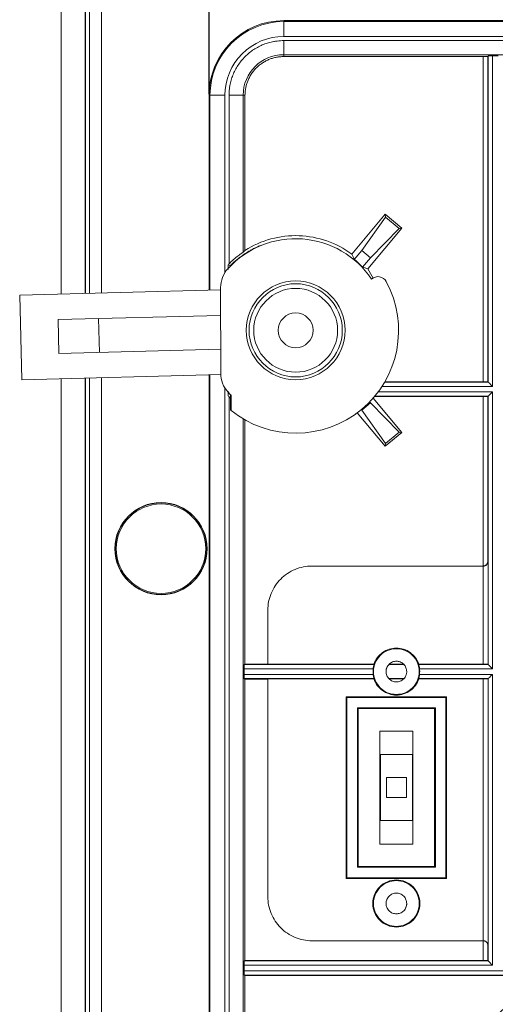
# Model space of a CAD drawing. Units: millimetres. Extents: x 13 to 851, y 13 to 549.
# Drawn here: x 536 to 562, y 306 to 358 of the extents above; entities that cross this region are included whole.
import ezdxf

# ---------------------------------------------------------------- set-up
doc = ezdxf.new("R2010")
doc.units = ezdxf.units.MM
doc.header["$PDSIZE"] = -1
doc.layers.add('BORDER', color=7, linetype='Continuous', lineweight=15)
doc.styles.add('SLDTEXTSTYLE5', font='TXT', dxfattribs={"width": 0.7})
doc.styles.get("Standard").update_dxf_attribs({"font": 'romans.shx'})
doc.dimstyles.new('SLDDIMSTYLE0', dxfattribs={"dimtxt": 3.9, "dimasz": 3.9624, "dimexe": 0, "dimexo": 0.0625, "dimgap": 0.975, "dimtad": 0, "dimtih": 1, "dimtoh": 1, "dimdec": 1, "dimlfac": 2, "dimrnd": 1e-09, "dimzin": 12, "dimdsep": 46, "dimtxsty": 'SLDTEXTSTYLE5', "dimsah": 1, "dimcen": 0.09, "dimadec": 0, "dimazin": 3, "dimtfac": 1, "dimtdec": 1, "dimtofl": 0, "dimtmove": 0, "dimatfit": 3, "dimfxl": 0, "dimfrac": 2, "dimtolj": 1, "dimtzin": 12, "dimarcsym": 0})

# ---------------------------------------------------------------- blocks, each defined once
blk = doc.blocks.new('_D_6')
at = {"layer": 'BORDER', "color": 0, "lineweight": -2}
for p, q in [((546.54, 354.176), (546.54, 381.926)), ((550.502, 381.926), (581.94, 381.926)), ((652.478, 381.926), (621.218, 381.926)), ((656.44, 354.176), (656.44, 381.926))]:
    blk.add_line(p, q, dxfattribs=at)
at = {"layer": 'BORDER', "color": 0}
for points in [[(550.502, 382.587), (550.502, 381.266), (546.54, 381.926)], [(652.478, 382.587), (652.478, 381.266), (656.44, 381.926)]]:
    blk.add_solid(points, dxfattribs=at)
at = {"layer": 'Defpoints', "color": 0}
for p in [(656.44, 381.926), (546.54, 354.113), (656.44, 354.113)]:
    blk.add_point(p, dxfattribs=at)
at = {"layer": 'BORDER', "color": 0, "insert": (601.579, 384.898), "char_height": 3.9, "attachment_point": 2}
blk.add_mtext('\\A1;219.8 [8.65]', dxfattribs=at)

msp = doc.modelspace()

# ---------------------------------------------------------------- linework, layer by layer
at = {"color": 7, "linetype": 'Continuous', "lineweight": 15}
for p, q in [((538.691, 343.552), (538.691, 365.026)), ((539.98, 343.586), (539.98, 364.528)), ((540.196, 343.592), (540.196, 364.423)), ((540.825, 363.793), (540.825, 343.608)), ((550.505, 358.078), (652.475, 358.078)), ((550.505, 358.03), (550.505, 358.078)), ((550.505, 358.03), (652.475, 358.03)), ((550.505, 357.236), (550.505, 358.03)), ((550.505, 357.236), (652.475, 357.236)), ((550.505, 357.017), (652.475, 357.017)), ((550.505, 357.017), (550.505, 356.267)), ((550.505, 356.267), (652.475, 356.267)), ((550.505, 356.169), (550.505, 356.267)), ((561.091, 356.169), (550.505, 356.169)), ((561.091, 338.9), (561.091, 356.169)), ((561.363, 356.209), (561.345, 356.173)), ((561.345, 356.173), (561.345, 338.898)), ((561.363, 338.88), (561.363, 356.209)), ((561.888, 356.212), (561.592, 356.212)), ((561.592, 356.212), (561.592, 338.652)), ((546.54, 354.113), (546.589, 354.113)), ((546.54, 343.758), (546.54, 354.113)), ((546.589, 354.113), (547.382, 354.113)), ((547.602, 345.161), (547.602, 354.113)), ((547.602, 354.113), (548.351, 354.113)), ((548.351, 345.782), (548.351, 354.113)), ((548.449, 354.113), (548.351, 354.113)), ((548.449, 354.113), (548.449, 345.875)), ((554.123, 345.676), (555.897, 347.79)), ((554.645, 345.867), (555.909, 347.645)), ((555.909, 347.645), (555.897, 347.79)), ((555.897, 347.79), (556.781, 347.047)), ((555.909, 347.645), (556.636, 347.035)), ((556.781, 347.047), (554.969, 344.887)), ((556.636, 347.035), (555.105, 345.481)), ((556.781, 347.047), (556.636, 347.035)), ((554.252, 345.398), (554.645, 345.867)), ((555.105, 345.481), (554.645, 345.867)), ((554.691, 344.988), (555.105, 345.481)), ((547.552, 345.111), (547.667, 345.064)), ((547.552, 345.111), (547.552, 344.857)), ((555.255, 344.397), (554.969, 344.887)), ((555.165, 344.361), (555.173, 344.372)), ((536.486, 343.494), (547.155, 343.774)), ((547.155, 343.897), (547.158, 339.356)), ((536.604, 338.996), (536.486, 343.494)), ((547.156, 342.424), (538.521, 342.197)), ((538.521, 342.197), (538.568, 340.398)), ((540.67, 342.254), (540.717, 340.454)), ((538.568, 340.398), (547.157, 340.623)), ((547.16, 339.273), (536.604, 338.996)), ((538.691, 298.552), (538.691, 339.051)), ((539.98, 298.586), (539.98, 339.085)), ((540.196, 298.592), (540.196, 339.09)), ((540.825, 339.107), (540.825, 298.608)), ((546.54, 298.758), (546.54, 339.257)), ((547.552, 338.393), (547.552, 338.146)), ((555.864, 338.88), (561.363, 338.88)), ((555.875, 338.9), (561.091, 338.9)), ((561.345, 338.898), (561.363, 338.88)), ((547.675, 338.027), (547.602, 338.096)), ((547.602, 300.161), (547.602, 338.096)), ((547.675, 338.107), (547.675, 337.402)), ((547.688, 338.2), (547.688, 338.094)), ((547.707, 338.181), (547.707, 337.376)), ((555.253, 338.03), (556.781, 336.209)), ((561.091, 338.106), (555.319, 338.106)), ((561.091, 329.105), (561.091, 338.106)), ((561.345, 338.109), (561.363, 338.126)), ((561.345, 338.109), (561.345, 329.359)), ((561.363, 338.126), (561.363, 323.88)), ((561.592, 338.355), (561.592, 323.652)), ((554.623, 337.417), (554.645, 337.39)), ((554.645, 337.39), (555.105, 337.775)), ((555.909, 335.612), (554.645, 337.39)), ((555.064, 337.824), (555.105, 337.775)), ((555.105, 337.775), (556.636, 336.222)), ((548.351, 300.782), (548.351, 336.928)), ((548.449, 336.871), (548.449, 323.9)), ((555.897, 335.467), (554.404, 337.245)), ((556.781, 336.209), (555.897, 335.467)), ((556.636, 336.222), (555.909, 335.612)), ((556.636, 336.222), (556.781, 336.209)), ((555.897, 335.467), (555.909, 335.612)), ((552.004, 329.105), (561.1, 329.105)), ((561.1, 329.105), (561.102, 329.105)), ((561.102, 329.105), (561.102, 323.889)), ((561.345, 329.359), (561.356, 329.359)), ((561.356, 329.359), (561.356, 323.887)), ((549.66, 323.889), (549.66, 326.761)), ((548.449, 323.9), (548.41, 323.88)), ((548.41, 323.88), (555.305, 323.88)), ((548.449, 323.9), (549.66, 323.9)), ((555.298, 323.889), (549.66, 323.889)), ((555.305, 323.88), (555.298, 323.889)), ((556.887, 323.878), (556.086, 323.878)), ((556.877, 323.889), (556.097, 323.889)), ((557.669, 323.88), (557.675, 323.889)), ((561.363, 323.88), (557.669, 323.88)), ((561.102, 323.889), (557.675, 323.889)), ((561.356, 323.887), (561.363, 323.88)), ((548.406, 323.652), (548.406, 323.355)), ((548.406, 323.652), (555.257, 323.652)), ((555.256, 323.355), (548.406, 323.355)), ((561.592, 323.652), (557.717, 323.652)), ((557.717, 323.355), (561.592, 323.355)), ((561.592, 323.355), (561.592, 307.902)), ((548.41, 323.126), (548.449, 323.106)), ((555.304, 323.126), (548.41, 323.126)), ((548.449, 323.106), (548.449, 308.15)), ((549.66, 323.106), (548.449, 323.106)), ((549.66, 323.117), (555.297, 323.117)), ((549.66, 311.548), (549.66, 323.117)), ((555.297, 323.117), (555.304, 323.126)), ((556.891, 323.128), (556.083, 323.128)), ((556.093, 323.117), (556.881, 323.117)), ((557.67, 323.126), (557.676, 323.117)), ((561.363, 323.126), (557.67, 323.126)), ((557.676, 323.117), (561.102, 323.117)), ((561.102, 323.117), (561.102, 309.205)), ((561.356, 323.12), (561.363, 323.126)), ((561.356, 323.12), (561.356, 308.951)), ((561.363, 308.13), (561.363, 323.126)), ((553.857, 322.13), (553.82, 322.168)), ((559.154, 322.168), (553.82, 322.168)), ((553.82, 322.168), (553.82, 312.516)), ((559.116, 322.13), (553.857, 322.13)), ((553.857, 322.13), (553.857, 312.553)), ((559.116, 322.13), (559.154, 322.168)), ((559.116, 312.553), (559.116, 322.13)), ((559.154, 312.516), (559.154, 322.168)), ((554.417, 321.57), (554.417, 313.113)), ((558.556, 321.57), (554.417, 321.57)), ((554.417, 321.57), (554.455, 321.533)), ((554.455, 321.533), (558.519, 321.533)), ((554.455, 313.151), (554.455, 321.533)), ((558.519, 321.533), (558.556, 321.57)), ((558.519, 321.533), (558.519, 313.151)), ((558.556, 313.113), (558.556, 321.57)), ((555.61, 320.342), (557.363, 320.342)), ((555.61, 314.342), (555.61, 320.342)), ((555.612, 320.342), (555.612, 319.155)), ((557.362, 319.155), (557.362, 320.342)), ((557.363, 320.342), (557.363, 314.342)), ((555.645, 319.093), (555.645, 315.593)), ((557.345, 319.093), (555.645, 319.093)), ((557.345, 315.593), (557.345, 319.093)), ((557.02, 317.868), (555.97, 317.868)), ((555.97, 317.868), (555.97, 316.818)), ((557.02, 316.818), (557.02, 317.868)), ((555.97, 316.818), (557.02, 316.818)), ((555.612, 315.529), (555.612, 314.342)), ((555.645, 315.593), (557.345, 315.593)), ((557.362, 314.342), (557.362, 315.529)), ((557.363, 314.342), (555.61, 314.342)), ((554.417, 313.113), (554.455, 313.151)), ((554.417, 313.113), (558.556, 313.113)), ((558.519, 313.151), (554.455, 313.151)), ((558.556, 313.113), (558.519, 313.151)), ((553.82, 312.516), (553.857, 312.553)), ((553.82, 312.516), (559.154, 312.516)), ((553.857, 312.553), (559.116, 312.553)), ((559.116, 312.553), (559.154, 312.516)), ((561.1, 309.205), (552.004, 309.205)), ((561.091, 308.15), (561.091, 309.205)), ((561.345, 308.951), (561.345, 308.148)), ((561.356, 308.951), (561.345, 308.951)), ((548.449, 308.15), (548.41, 308.13)), ((548.41, 308.13), (561.363, 308.13)), ((561.091, 308.15), (548.449, 308.15)), ((561.363, 308.13), (561.345, 308.148)), ((548.406, 307.902), (548.406, 307.605)), ((561.592, 307.902), (548.406, 307.902)), ((548.406, 307.605), (565.053, 307.605)), ((548.41, 307.376), (548.449, 307.356)), ((548.449, 307.356), (548.449, 302.338)), ((564.774, 307.356), (548.449, 307.356))]:
    msp.add_line(p, q, dxfattribs=at)
at = {"color": 8, "linetype": 'Continuous', "lineweight": 15}
for p, q in [((539.971, 343.586), (539.971, 364.528)), ((546.589, 343.76), (546.589, 354.113)), ((547.382, 344.691), (547.382, 354.113)), ((549.255, 346.113), (549.255, 346.127)), ((547.667, 345.064), (547.667, 345.035)), ((539.971, 298.586), (539.971, 339.084)), ((546.589, 298.76), (546.589, 339.258)), ((547.382, 299.691), (547.382, 338.567)), ((561.592, 338.652), (555.723, 338.652)), ((561.363, 338.126), (555.336, 338.126)), ((555.516, 338.355), (561.592, 338.355)), ((564.816, 307.376), (548.41, 307.376))]:
    msp.add_line(p, q, dxfattribs=at)
at = {"color": 7, "linetype": 'Continuous', "lineweight": 15}
for centre, radius in [((551.14, 341.628), 2.625), ((551.14, 341.628), 2.475), ((551.14, 341.628), 2.225), ((551.14, 341.628), 0.925), ((543.99, 330.028), 2.45), ((543.99, 330.028), 2.432), ((543.99, 330.028), 2.375)]:
    msp.add_circle(centre, radius, dxfattribs=at)
for centre, radius, start, end in [((550.505, 354.113), 3.965, 90, 180), ((550.505, 354.113), 3.916, 90, 180), ((550.505, 354.113), 2.154, 90, 180), ((551.14, 341.628), 4.865, 33.9836, 137.593), ((548.655, 343.898), 1.5, 137.593, 180.0295), ((551.14, 341.628), 5.465, 231.0908, 28.2701), ((555.513, 343.98), 0.5, 28.2701, 132.6493), ((548.658, 339.356), 1.5, 180.0295, 222.4661), ((551.14, 341.628), 4.865, 222.4661, 225.1191), ((551.14, 341.628), 4.94, 225.46, 225.6727), ((551.14, 341.628), 5.465, 230.6572, 231.0908), ((556.487, 319.107), 0.876, 176.8787, 180), ((556.487, 319.107), 0.876, 0, 3.1213), ((556.487, 315.577), 0.876, 180, 183.1213), ((556.487, 315.577), 0.876, 356.8787, 0), ((569.053, 298.318), 10, 113.2916, 156.7032)]:
    msp.add_arc(centre, radius, start, end, dxfattribs=at)
for points, knots in [([(550.505, 357.236), (549.677, 357.236), (548.883, 356.907), (547.711, 355.736), (547.382, 354.941), (547.382, 354.113)], [0, 0, 0, 0, 0.5, 0.5, 1, 1, 1, 1]), ([(547.602, 354.113), (547.602, 354.149), (547.603, 354.22), (547.609, 354.326), (547.618, 354.431), (547.632, 354.537), (547.659, 354.699), (547.71, 354.917), (547.802, 355.187), (547.922, 355.451), (548.122, 355.793), (548.437, 356.181), (548.826, 356.496), (549.167, 356.696), (549.431, 356.816), (549.701, 356.908), (549.942, 356.965), (550.151, 356.997), (550.328, 357.014), (550.446, 357.016), (550.505, 357.017)], [0, 0, 0, 0, 0.0233535, 0.0466555, 0.0699372, 0.0932299, 0.1165646, 0.1782995, 0.2400919, 0.3044009, 0.3687677, 0.5000056, 0.6312436, 0.6955526, 0.7599194, 0.8216542, 0.8834466, 0.922283, 0.9610859, 1, 1, 1, 1]), ([(550.505, 356.169), (550.472, 356.168), (550.408, 356.168), (550.311, 356.161), (550.215, 356.149), (550.12, 356.133), (550.025, 356.113), (549.932, 356.088), (549.839, 356.059), (549.714, 356.013), (549.558, 355.942), (549.377, 355.836), (549.207, 355.712), (549.049, 355.569), (548.907, 355.412), (548.782, 355.241), (548.677, 355.061), (548.592, 354.875), (548.528, 354.687), (548.483, 354.499), (548.455, 354.307), (548.451, 354.178), (548.449, 354.113)], [0, 0, 0, 0, 0.03025, 0.0602965, 0.0902055, 0.1200443, 0.1498804, 0.1797815, 0.2098146, 0.2400461, 0.3043176, 0.3686708, 0.4343099, 0.5000324, 0.5656715, 0.631394, 0.6956655, 0.7600187, 0.8202374, 0.8799476, 0.9396889, 1, 1, 1, 1]), ([(561.345, 356.173), (561.345, 356.173), (561.344, 356.173), (561.337, 356.172), (561.326, 356.172), (561.305, 356.171), (561.272, 356.17), (561.231, 356.17), (561.187, 356.169), (561.139, 356.169), (561.108, 356.169), (561.091, 356.169)], [0, 0, 0, 0, 0.080801, 0.160483, 0.24023, 0.368665, 0.50009, 0.628519, 0.759937, 0.877913, 1, 1, 1, 1]), ([(561.592, 356.212), (561.58, 356.212), (561.556, 356.212), (561.52, 356.212), (561.483, 356.212), (561.447, 356.212), (561.414, 356.211), (561.387, 356.21), (561.367, 356.209), (561.364, 356.209), (561.363, 356.209)], [0, 0, 0, 0, 0.095626, 0.199653, 0.312077, 0.432895, 0.562102, 0.699692, 0.84566, 1, 1, 1, 1]), ([(548.449, 345.875), (548.874, 346.144), (549.339, 346.349), (550.31, 346.612), (550.815, 346.671), (551.819, 346.635), (552.319, 346.542), (553.268, 346.211), (553.718, 345.974), (554.123, 345.676)], [0, 0, 0, 0, 0.25, 0.25, 0.5, 0.5, 0.75, 0.75, 1, 1, 1, 1]), ([(547.602, 345.161), (547.682, 345.241), (547.763, 345.317), (547.928, 345.462), (548.009, 345.528), (548.121, 345.615), (548.156, 345.642), (548.22, 345.689), (548.249, 345.71), (548.297, 345.744), (548.316, 345.757), (548.343, 345.776), (548.35, 345.781), (548.351, 345.782)], [0, 0, 0, 0, 0.25, 0.25, 0.5, 0.5, 0.625, 0.625, 0.75, 0.75, 0.875, 0.875, 1, 1, 1, 1]), ([(549.255, 346.127), (549.225, 346.115), (549.166, 346.09), (549.079, 346.05), (548.992, 346.009), (548.907, 345.966), (548.822, 345.921), (548.738, 345.875), (548.59, 345.789), (548.388, 345.661), (548.193, 345.519), (548.055, 345.411), (547.961, 345.332), (547.877, 345.26), (547.809, 345.198), (547.756, 345.148), (547.716, 345.11), (547.688, 345.083), (547.671, 345.067), (547.668, 345.065), (547.667, 345.064)], [0, 0, 0, 0, 0.0351577, 0.0703726, 0.1057313, 0.1413195, 0.1772214, 0.2135187, 0.2502907, 0.3753349, 0.4998852, 0.5628092, 0.624352, 0.6881201, 0.7497248, 0.8025041, 0.8533282, 0.9027676, 0.9514418, 1, 1, 1, 1]), ([(548.351, 345.782), (548.368, 345.798), (548.4, 345.83), (548.433, 345.86), (548.449, 345.875)], [0, 0, 0, 0, 0.496539, 1, 1, 1, 1]), ([(554.123, 345.676), (554.145, 345.63), (554.19, 345.539), (554.232, 345.445), (554.252, 345.398)], [0, 0, 0, 0, 0.505714, 1, 1, 1, 1]), ([(554.691, 344.988), (554.738, 344.972), (554.831, 344.94), (554.923, 344.905), (554.969, 344.887)], [0, 0, 0, 0, 0.494524, 1, 1, 1, 1]), ([(561.345, 338.898), (561.345, 338.898), (561.344, 338.898), (561.337, 338.898), (561.326, 338.899), (561.305, 338.899), (561.272, 338.899), (561.231, 338.9), (561.187, 338.9), (561.139, 338.9), (561.108, 338.9), (561.091, 338.9)], [0, 0, 0, 0, 0.080797, 0.160474, 0.240217, 0.368648, 0.500072, 0.628502, 0.759925, 0.877907, 1, 1, 1, 1]), ([(561.363, 338.88), (561.363, 338.88), (561.364, 338.879), (561.37, 338.873), (561.38, 338.863), (561.393, 338.85), (561.41, 338.833), (561.434, 338.81), (561.466, 338.777), (561.504, 338.739), (561.547, 338.696), (561.575, 338.668), (561.592, 338.652)], [0, 0, 0, 0, 0.065516, 0.133428, 0.204691, 0.280131, 0.360447, 0.446217, 0.574231, 0.724153, 0.838255, 1, 1, 1, 1]), ([(561.091, 338.106), (561.102, 338.106), (561.123, 338.106), (561.155, 338.106), (561.191, 338.107), (561.231, 338.107), (561.271, 338.107), (561.304, 338.107), (561.328, 338.108), (561.342, 338.108), (561.344, 338.108), (561.345, 338.109)], [0, 0, 0, 0, 0.080794, 0.160468, 0.240209, 0.368637, 0.50006, 0.628491, 0.759917, 0.877902, 1, 1, 1, 1]), ([(561.592, 338.355), (561.58, 338.343), (561.559, 338.322), (561.531, 338.294), (561.5, 338.263), (561.466, 338.23), (561.43, 338.193), (561.401, 338.164), (561.379, 338.143), (561.366, 338.129), (561.364, 338.127), (561.363, 338.126)], [0, 0, 0, 0, 0.11321, 0.205241, 0.276095, 0.426037, 0.554156, 0.680653, 0.795513, 0.900994, 1, 1, 1, 1]), ([(552.004, 329.105), (551.697, 329.105), (551.391, 329.044), (550.824, 328.809), (550.564, 328.635), (550.13, 328.201), (549.956, 327.941), (549.721, 327.374), (549.66, 327.068), (549.66, 326.761)], [0, 0, 0, 0, 0.25, 0.25, 0.5, 0.5, 0.75, 0.75, 1, 1, 1, 1]), ([(561.345, 329.359), (561.345, 329.349), (561.344, 329.33), (561.34, 329.305), (561.334, 329.284), (561.323, 329.255), (561.305, 329.219), (561.272, 329.179), (561.233, 329.147), (561.188, 329.123), (561.14, 329.108), (561.107, 329.106), (561.091, 329.105)], [0, 0, 0, 0, 0.08691, 0.1619, 0.224971, 0.276127, 0.426065, 0.554175, 0.680669, 0.795525, 0.901001, 1, 1, 1, 1]), ([(561.102, 329.105), (561.111, 329.105), (561.13, 329.106), (561.157, 329.111), (561.184, 329.118), (561.21, 329.129), (561.236, 329.143), (561.26, 329.16), (561.287, 329.184), (561.316, 329.219), (561.338, 329.261), (561.353, 329.309), (561.355, 329.34), (561.356, 329.359)], [0, 0, 0, 0, 0.0560458, 0.1137463, 0.1737185, 0.2365122, 0.3026071, 0.3724148, 0.4462849, 0.5742855, 0.7241871, 0.8382761, 1, 1, 1, 1]), ([(557.701, 323.501), (557.701, 323.66), (557.67, 323.819), (557.548, 324.113), (557.458, 324.248), (557.233, 324.473), (557.098, 324.563), (556.805, 324.684), (556.646, 324.716), (556.328, 324.716), (556.169, 324.684), (555.875, 324.563), (555.74, 324.473), (555.516, 324.248), (555.426, 324.113), (555.304, 323.819), (555.272, 323.66), (555.272, 323.501)], [0, 0, 0, 0, 0.125, 0.125, 0.25, 0.25, 0.375, 0.375, 0.5, 0.5, 0.625, 0.625, 0.75, 0.75, 0.875, 0.875, 1, 1, 1, 1]), ([(555.298, 323.889), (555.339, 324.013), (555.399, 324.131), (555.553, 324.343), (555.647, 324.436), (555.859, 324.59), (555.977, 324.65), (556.225, 324.731), (556.356, 324.751), (556.618, 324.751), (556.748, 324.731), (556.997, 324.65), (557.115, 324.59), (557.327, 324.436), (557.42, 324.343), (557.574, 324.131), (557.635, 324.013), (557.675, 323.889)], [0, 0, 0, 0, 0.125, 0.125, 0.25, 0.25, 0.375, 0.375, 0.5, 0.5, 0.625, 0.625, 0.75, 0.75, 0.875, 0.875, 1, 1, 1, 1]), ([(548.41, 323.88), (548.41, 323.88), (548.409, 323.878), (548.409, 323.871), (548.408, 323.859), (548.408, 323.844), (548.407, 323.826), (548.407, 323.806), (548.407, 323.784), (548.406, 323.762), (548.406, 323.739), (548.406, 323.717), (548.406, 323.694), (548.406, 323.673), (548.406, 323.659), (548.406, 323.652)], [0, 0, 0, 0, 0.096019, 0.188857, 0.278513, 0.364987, 0.448279, 0.528387, 0.605313, 0.679055, 0.749613, 0.816987, 0.881176, 0.94218, 1, 1, 1, 1]), ([(555.257, 323.652), (555.258, 323.662), (555.261, 323.681), (555.265, 323.711), (555.271, 323.744), (555.279, 323.779), (555.287, 323.813), (555.294, 323.842), (555.3, 323.863), (555.304, 323.877), (555.305, 323.879), (555.305, 323.88)], [0, 0, 0, 0, 0.083267, 0.166454, 0.25096, 0.376239, 0.500365, 0.624751, 0.749637, 0.87576, 1, 1, 1, 1]), ([(555.937, 323.501), (555.937, 323.519), (555.938, 323.553), (555.946, 323.605), (555.958, 323.655), (555.981, 323.723), (556.024, 323.805), (556.095, 323.893), (556.183, 323.964), (556.311, 324.031), (556.487, 324.065), (556.663, 324.031), (556.791, 323.964), (556.878, 323.893), (556.95, 323.806), (557, 323.708), (557.031, 323.605), (557.035, 323.536), (557.037, 323.501)], [0, 0, 0, 0, 0.030226, 0.060164, 0.090082, 0.120248, 0.18523, 0.250368, 0.315351, 0.380489, 0.500065, 0.619641, 0.684624, 0.749762, 0.814745, 0.879883, 0.939825, 1, 1, 1, 1]), ([(557.669, 323.88), (557.669, 323.88), (557.669, 323.879), (557.671, 323.872), (557.674, 323.861), (557.679, 323.842), (557.687, 323.813), (557.695, 323.779), (557.703, 323.739), (557.711, 323.696), (557.715, 323.666), (557.717, 323.652)], [0, 0, 0, 0, 0.083006, 0.16605, 0.250717, 0.375698, 0.500185, 0.624342, 0.749466, 0.875345, 1, 1, 1, 1]), ([(561.356, 323.887), (561.356, 323.887), (561.355, 323.887), (561.348, 323.888), (561.336, 323.888), (561.315, 323.888), (561.283, 323.889), (561.242, 323.889), (561.198, 323.889), (561.15, 323.889), (561.118, 323.889), (561.102, 323.889)], [0, 0, 0, 0, 0.080797, 0.160474, 0.240217, 0.368648, 0.500072, 0.628502, 0.759925, 0.877907, 1, 1, 1, 1]), ([(561.592, 323.652), (561.58, 323.663), (561.559, 323.684), (561.531, 323.712), (561.5, 323.743), (561.466, 323.777), (561.43, 323.813), (561.401, 323.842), (561.38, 323.864), (561.366, 323.877), (561.364, 323.879), (561.363, 323.88)], [0, 0, 0, 0, 0.1132105, 0.2052414, 0.2760949, 0.4260373, 0.5541557, 0.6806531, 0.795513, 0.9009944, 1, 1, 1, 1]), ([(548.406, 323.355), (548.406, 323.343), (548.406, 323.32), (548.406, 323.283), (548.406, 323.246), (548.407, 323.21), (548.407, 323.177), (548.408, 323.15), (548.409, 323.131), (548.409, 323.128), (548.41, 323.126)], [0, 0, 0, 0, 0.095626, 0.199653, 0.312077, 0.432895, 0.562102, 0.699692, 0.84566, 1, 1, 1, 1]), ([(555.304, 323.126), (555.304, 323.127), (555.304, 323.128), (555.302, 323.134), (555.299, 323.146), (555.293, 323.165), (555.286, 323.193), (555.278, 323.228), (555.27, 323.267), (555.262, 323.31), (555.258, 323.34), (555.256, 323.355)], [0, 0, 0, 0, 0.0830152, 0.1660619, 0.2507244, 0.3757136, 0.5001887, 0.6243422, 0.749467, 0.875347, 1, 1, 1, 1]), ([(555.272, 323.501), (555.272, 323.342), (555.304, 323.183), (555.426, 322.89), (555.516, 322.755), (555.74, 322.53), (555.875, 322.44), (556.169, 322.318), (556.328, 322.287), (556.646, 322.287), (556.805, 322.318), (557.098, 322.44), (557.233, 322.53), (557.458, 322.755), (557.548, 322.89), (557.67, 323.183), (557.701, 323.342), (557.701, 323.501)], [0, 0, 0, 0, 0.125, 0.125, 0.25, 0.25, 0.375, 0.375, 0.5, 0.5, 0.625, 0.625, 0.75, 0.75, 0.875, 0.875, 1, 1, 1, 1]), ([(557.037, 323.501), (557.036, 323.484), (557.035, 323.449), (557.028, 323.398), (557.016, 323.348), (556.992, 323.28), (556.95, 323.197), (556.878, 323.11), (556.791, 323.038), (556.663, 322.972), (556.487, 322.938), (556.311, 322.972), (556.183, 323.038), (556.095, 323.11), (556.024, 323.197), (555.974, 323.295), (555.942, 323.398), (555.939, 323.467), (555.937, 323.501)], [0, 0, 0, 0, 0.030226, 0.060164, 0.090082, 0.120248, 0.18523, 0.250368, 0.315351, 0.380489, 0.500065, 0.619641, 0.684624, 0.749762, 0.814745, 0.879883, 0.939825, 1, 1, 1, 1]), ([(557.717, 323.355), (557.716, 323.345), (557.713, 323.325), (557.709, 323.296), (557.703, 323.263), (557.696, 323.228), (557.688, 323.193), (557.68, 323.165), (557.674, 323.144), (557.67, 323.129), (557.67, 323.127), (557.67, 323.126)], [0, 0, 0, 0, 0.083266, 0.166453, 0.250959, 0.376238, 0.500363, 0.624739, 0.749631, 0.875747, 1, 1, 1, 1]), ([(561.363, 323.126), (561.363, 323.127), (561.364, 323.128), (561.37, 323.134), (561.38, 323.143), (561.393, 323.156), (561.41, 323.173), (561.434, 323.197), (561.466, 323.229), (561.504, 323.267), (561.547, 323.31), (561.575, 323.338), (561.592, 323.355)], [0, 0, 0, 0, 0.065516, 0.1334283, 0.2046911, 0.2801313, 0.3604469, 0.4462172, 0.5742311, 0.7241534, 0.8382546, 1, 1, 1, 1]), ([(557.676, 323.117), (557.636, 322.993), (557.576, 322.874), (557.422, 322.662), (557.328, 322.568), (557.116, 322.414), (556.998, 322.353), (556.749, 322.272), (556.618, 322.251), (556.356, 322.251), (556.225, 322.272), (555.975, 322.353), (555.857, 322.414), (555.645, 322.568), (555.551, 322.662), (555.398, 322.874), (555.337, 322.993), (555.297, 323.117)], [0, 0, 0, 0, 0.125, 0.125, 0.25, 0.25, 0.375, 0.375, 0.5, 0.5, 0.625, 0.625, 0.75, 0.75, 0.875, 0.875, 1, 1, 1, 1]), ([(561.102, 323.117), (561.113, 323.117), (561.134, 323.117), (561.165, 323.117), (561.202, 323.118), (561.242, 323.118), (561.282, 323.118), (561.315, 323.118), (561.339, 323.119), (561.353, 323.119), (561.355, 323.119), (561.356, 323.12)], [0, 0, 0, 0, 0.080794, 0.160468, 0.240209, 0.368637, 0.50006, 0.628491, 0.759917, 0.877902, 1, 1, 1, 1]), ([(555.237, 311.182), (555.237, 311.346), (555.269, 311.509), (555.395, 311.812), (555.487, 311.95), (555.719, 312.182), (555.857, 312.275), (556.16, 312.4), (556.323, 312.432), (556.65, 312.432), (556.814, 312.4), (557.116, 312.275), (557.255, 312.182), (557.486, 311.95), (557.579, 311.812), (557.704, 311.509), (557.737, 311.346), (557.737, 311.182)], [0, 0, 0, 0, 0.125, 0.125, 0.25, 0.25, 0.375, 0.375, 0.5, 0.5, 0.625, 0.625, 0.75, 0.75, 0.875, 0.875, 1, 1, 1, 1]), ([(557.701, 311.182), (557.701, 311.341), (557.67, 311.5), (557.548, 311.794), (557.458, 311.929), (557.233, 312.154), (557.098, 312.244), (556.805, 312.365), (556.646, 312.397), (556.328, 312.397), (556.169, 312.365), (555.875, 312.244), (555.74, 312.154), (555.516, 311.929), (555.426, 311.794), (555.304, 311.5), (555.272, 311.341), (555.272, 311.182)], [0, 0, 0, 0, 0.125, 0.125, 0.25, 0.25, 0.375, 0.375, 0.5, 0.5, 0.625, 0.625, 0.75, 0.75, 0.875, 0.875, 1, 1, 1, 1]), ([(555.937, 311.182), (555.937, 311.2), (555.938, 311.234), (555.946, 311.286), (555.958, 311.336), (555.981, 311.404), (556.024, 311.486), (556.095, 311.574), (556.183, 311.645), (556.311, 311.712), (556.487, 311.746), (556.663, 311.712), (556.791, 311.645), (556.878, 311.574), (556.95, 311.487), (557, 311.389), (557.031, 311.286), (557.035, 311.217), (557.037, 311.182)], [0, 0, 0, 0, 0.030226, 0.060164, 0.090082, 0.120248, 0.18523, 0.250368, 0.315351, 0.380489, 0.500065, 0.619641, 0.684624, 0.749762, 0.814745, 0.879883, 0.939825, 1, 1, 1, 1]), ([(549.66, 311.548), (549.66, 311.241), (549.721, 310.935), (549.956, 310.368), (550.13, 310.108), (550.564, 309.674), (550.824, 309.5), (551.391, 309.266), (551.697, 309.205), (552.004, 309.205)], [0, 0, 0, 0, 0.25, 0.25, 0.5, 0.5, 0.75, 0.75, 1, 1, 1, 1]), ([(557.737, 311.182), (557.737, 311.019), (557.704, 310.855), (557.579, 310.553), (557.486, 310.414), (557.255, 310.183), (557.116, 310.09), (556.814, 309.965), (556.65, 309.932), (556.323, 309.932), (556.16, 309.965), (555.857, 310.09), (555.719, 310.183), (555.487, 310.414), (555.395, 310.553), (555.269, 310.855), (555.237, 311.019), (555.237, 311.182)], [0, 0, 0, 0, 0.125, 0.125, 0.25, 0.25, 0.375, 0.375, 0.5, 0.5, 0.625, 0.625, 0.75, 0.75, 0.875, 0.875, 1, 1, 1, 1]), ([(555.272, 311.182), (555.272, 311.023), (555.304, 310.864), (555.426, 310.571), (555.516, 310.436), (555.74, 310.211), (555.875, 310.121), (556.169, 309.999), (556.328, 309.968), (556.646, 309.968), (556.805, 309.999), (557.098, 310.121), (557.233, 310.211), (557.458, 310.436), (557.548, 310.571), (557.67, 310.864), (557.701, 311.023), (557.701, 311.182)], [0, 0, 0, 0, 0.125, 0.125, 0.25, 0.25, 0.375, 0.375, 0.5, 0.5, 0.625, 0.625, 0.75, 0.75, 0.875, 0.875, 1, 1, 1, 1]), ([(557.037, 311.182), (557.036, 311.165), (557.035, 311.13), (557.028, 311.079), (557.016, 311.029), (556.992, 310.961), (556.95, 310.878), (556.878, 310.791), (556.791, 310.719), (556.663, 310.653), (556.487, 310.619), (556.311, 310.653), (556.183, 310.719), (556.095, 310.791), (556.024, 310.878), (555.974, 310.976), (555.942, 311.079), (555.939, 311.148), (555.937, 311.182)], [0, 0, 0, 0, 0.030226, 0.0601639, 0.0900816, 0.1202477, 0.1852302, 0.2503682, 0.3153508, 0.3804888, 0.5000651, 0.6196415, 0.684624, 0.7497619, 0.8147445, 0.8798826, 0.9398252, 1, 1, 1, 1]), ([(561.345, 308.951), (561.345, 308.96), (561.344, 308.979), (561.34, 309.004), (561.334, 309.025), (561.323, 309.054), (561.305, 309.09), (561.272, 309.13), (561.233, 309.162), (561.188, 309.186), (561.14, 309.201), (561.107, 309.203), (561.091, 309.205)], [0, 0, 0, 0, 0.08691, 0.1619, 0.224971, 0.276127, 0.426065, 0.554175, 0.680669, 0.795525, 0.901001, 1, 1, 1, 1]), ([(561.356, 308.951), (561.356, 308.96), (561.355, 308.979), (561.35, 309.004), (561.345, 309.025), (561.334, 309.055), (561.316, 309.09), (561.283, 309.13), (561.244, 309.162), (561.199, 309.186), (561.151, 309.201), (561.118, 309.203), (561.102, 309.205)], [0, 0, 0, 0, 0.08691, 0.1619, 0.224971, 0.276127, 0.426065, 0.554175, 0.680669, 0.795525, 0.901001, 1, 1, 1, 1]), ([(548.41, 308.13), (548.41, 308.13), (548.409, 308.128), (548.409, 308.121), (548.408, 308.109), (548.408, 308.094), (548.407, 308.076), (548.407, 308.056), (548.407, 308.034), (548.406, 308.012), (548.406, 307.989), (548.406, 307.967), (548.406, 307.944), (548.406, 307.923), (548.406, 307.909), (548.406, 307.902)], [0, 0, 0, 0, 0.096015, 0.18885, 0.278504, 0.364976, 0.448266, 0.528375, 0.6053, 0.679043, 0.749602, 0.816977, 0.881169, 0.942177, 1, 1, 1, 1]), ([(561.345, 308.148), (561.345, 308.148), (561.344, 308.148), (561.337, 308.148), (561.326, 308.149), (561.305, 308.149), (561.272, 308.149), (561.231, 308.15), (561.187, 308.15), (561.139, 308.15), (561.108, 308.15), (561.091, 308.15)], [0, 0, 0, 0, 0.0807966, 0.1604742, 0.2402175, 0.3686484, 0.5000718, 0.6285021, 0.7599249, 0.8779066, 1, 1, 1, 1]), ([(561.592, 307.902), (561.58, 307.913), (561.559, 307.934), (561.531, 307.962), (561.5, 307.993), (561.466, 308.027), (561.43, 308.063), (561.401, 308.092), (561.38, 308.114), (561.366, 308.127), (561.364, 308.129), (561.363, 308.13)], [0, 0, 0, 0, 0.1132105, 0.2052414, 0.2760949, 0.4260373, 0.5541557, 0.6806531, 0.795513, 0.9009944, 1, 1, 1, 1]), ([(548.406, 307.605), (548.406, 307.593), (548.406, 307.57), (548.406, 307.533), (548.406, 307.496), (548.407, 307.46), (548.407, 307.427), (548.408, 307.4), (548.409, 307.381), (548.409, 307.378), (548.41, 307.376)], [0, 0, 0, 0, 0.095626, 0.199653, 0.312077, 0.432895, 0.562102, 0.699692, 0.84566, 1, 1, 1, 1])]:
    msp.add_open_spline(points, degree=3, knots=knots, dxfattribs=at)
for points in [[(554.252, 345.398), (554.407, 345.271), (554.554, 345.134), (554.691, 344.988)], [(547.552, 345.111), (547.568, 345.127), (547.585, 345.144), (547.602, 345.161)], [(547.602, 338.096), (547.585, 338.112), (547.568, 338.129), (547.552, 338.146)], [(555.248, 323.501), (555.248, 323.552), (555.251, 323.602), (555.257, 323.652)], [(555.256, 323.355), (555.254, 323.379), (555.249, 323.428), (555.248, 323.477), (555.248, 323.501)], [(557.717, 323.652), (557.719, 323.627), (557.725, 323.577), (557.725, 323.526), (557.726, 323.501)], [(557.726, 323.501), (557.726, 323.452), (557.723, 323.403), (557.717, 323.355)], [(561.1, 309.205), (561.101, 309.205), (561.102, 309.205), (561.102, 309.205)]]:
    msp.add_open_spline(points, degree=3, dxfattribs=at)

# ---------------------------------------------------------------- dimensions: what is measured, and where the dimension line sits
at = {"layer": 'BORDER'}
dim = msp.add_linear_dim(base=(656.44, 381.926), p1=(546.54, 354.113), p2=(656.44, 354.113), dimstyle='SLDDIMSTYLE0', override={"dimtxsty": 'Standard'}, dxfattribs=at)
dim.commit()
dim.dimension.update_dxf_attribs({"geometry": '_D_6', "text_midpoint": (601.579, 381.926), "dimtype": 160})

doc.saveas('drawing.dxf')
